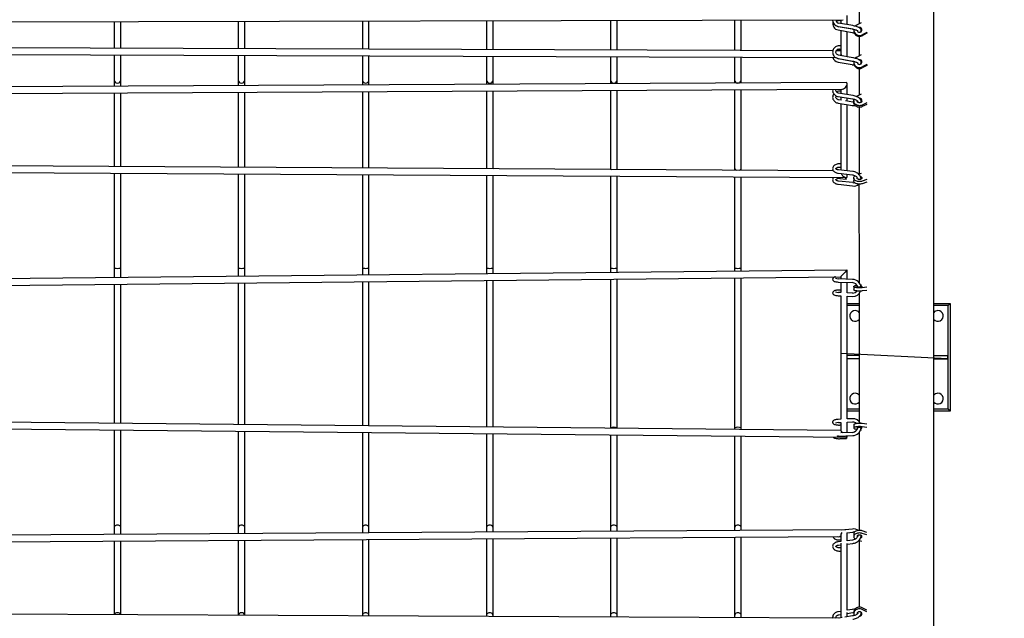
# Model space of a CAD drawing. Units: millimetres. Extents: x 3000 to 50141, y 7666 to 44984.
# Drawn here: x 39636 to 42017, y 22858 to 24306 of the extents above; entities that cross this region are included whole.
import ezdxf

# ---------------------------------------------------------------- set-up
doc = ezdxf.new("R2010")
doc.units = ezdxf.units.MM
doc.header["$LTSCALE"] = 300
doc.header["$PDSIZE"] = -1
doc.linetypes.add('SLD-Сплошная', pattern=[0])
doc.layers.add('ПРИМЕЧАНИЯ', color=7, linetype='SLD-Сплошная')
doc.styles.add('SLDTEXTSTYLE3', font='isocpeui_0.ttf')
doc.dimstyles.new('SLDDIMSTYLE0', dxfattribs={"dimtxt": 900, "dimasz": 900, "dimexe": 0, "dimexo": 0.0625, "dimgap": 225, "dimtad": 2, "dimdec": 0, "dimrnd": 1e-09, "dimzin": 12, "dimdsep": 46, "dimtxsty": 'SLDTEXTSTYLE3', "dimsah": 1, "dimcen": 0.09, "dimadec": 0, "dimazin": 3, "dimtfac": 1, "dimtdec": 3, "dimtofl": 0, "dimtmove": 0, "dimatfit": 3, "dimfxl": 1, "dimfrac": 2, "dimtolj": 1, "dimtzin": 12, "dimarcsym": 0})

# ---------------------------------------------------------------- blocks, each defined once
blk = doc.blocks.new('_D_1')
at = {"layer": 'Defpoints', "color": 0, "transparency": 16777216}
for p in [(28996.2, 40508), (39006.1, 11820.6), (48734.9, 11820.6)]:
    blk.add_point(p, dxfattribs=at)
at = {"layer": 'ПРИМЕЧАНИЯ', "color": 0, "lineweight": -2, "transparency": 16777216}
for p, q in [((28996.3, 40508), (48734.9, 40508)), ((48734.9, 39608), (48734.9, 12720.6)), ((39006.2, 11820.6), (48734.9, 11820.6))]:
    blk.add_line(p, q, dxfattribs=at)
at = {"layer": 'ПРИМЕЧАНИЯ', "color": 0, "transparency": 16777216}
for points in [[(48584.9, 39608), (48884.9, 39608), (48734.9, 40508)], [(48584.9, 12720.6), (48884.9, 12720.6), (48734.9, 11820.6)]]:
    blk.add_solid(points, dxfattribs=at)
at = {"layer": 'ПРИМЕЧАНИЯ', "color": 0, "transparency": 16777216, "insert": (48959.9, 20054.8), "char_height": 900, "attachment_point": 2, "rotation": 90, "style": 'SLDTEXTSTYLE3'}
blk.add_mtext('\\A1;28687', dxfattribs=at)
blk = doc.blocks.new('*D14')
at = {"layer": 'Defpoints', "color": 0, "transparency": 16777216}
for p in [(36846.1, 38108), (39006.1, 14220.6), (46227, 14220.6)]:
    blk.add_point(p, dxfattribs=at)
at = {"layer": 'ПРИМЕЧАНИЯ', "color": 0, "lineweight": -2, "transparency": 16777216}
for p, q in [((36846.2, 38108), (46227, 38108)), ((46227, 37208), (46227, 15120.6)), ((39006.2, 14220.6), (46227, 14220.6))]:
    blk.add_line(p, q, dxfattribs=at)
at = {"layer": 'ПРИМЕЧАНИЯ', "color": 0, "transparency": 16777216}
for points in [[(46077, 37208), (46377, 37208), (46227, 38108)], [(46077, 15120.6), (46377, 15120.6), (46227, 14220.6)]]:
    blk.add_solid(points, dxfattribs=at)
at = {"layer": 'ПРИМЕЧАНИЯ', "color": 0, "transparency": 16777216, "insert": (46907.8, 26164.3), "char_height": 900, "attachment_point": 5, "rotation": 90, "style": 'SLDTEXTSTYLE3'}
blk.add_mtext('\\A1;23887', dxfattribs=at)

msp = doc.modelspace()

# ---------------------------------------------------------------- linework, layer by layer
at = {"color": 7, "linetype": 'SLD-Сплошная', "lineweight": 25}
for p, q in [((41846.1, 24213.7), (41846.1, 24550.9)), ((41666.1, 24342.8), (41666.1, 24296)), ((41637, 24293.5), (41637, 24315.7)), ((37909.9, 24296.2), (41626.8, 24305.5)), ((39864.5, 24301.1), (39864.5, 24236.5)), ((39880.5, 24236.4), (39880.5, 24301.1)), ((40164.5, 24301.8), (40164.5, 24236.3)), ((40180.5, 24236.3), (40180.5, 24301.9)), ((40464.5, 24302.6), (40464.5, 24236.3)), ((40480.5, 24236.3), (40480.5, 24302.6)), ((40764.5, 24303.4), (40764.5, 24236.3)), ((40780.5, 24236.3), (40780.5, 24303.4)), ((41064.5, 24304.1), (41064.5, 24236.3)), ((41080.5, 24236.3), (41080.5, 24304.1)), ((41364.5, 24304.9), (41364.5, 24236.3)), ((41380.5, 24236.3), (41380.5, 24304.9)), ((41614.7, 24289.4), (41649.1, 24283.2)), ((41650.5, 24291.1), (41616.1, 24297.3)), ((41650.5, 24282.3), (41616.1, 24288.5)), ((41619.1, 24303.4), (41621, 24303)), ((41621, 24305.5), (41621, 24296.4)), ((41621, 24288.3), (41621, 24287.6)), ((41637, 24284.7), (41637, 24285.4)), ((41659.9, 24292.7), (41671.3, 24298.6)), ((41614.7, 24280.6), (41649.1, 24274.4)), ((41621, 24279.5), (41621, 24224.5)), ((41637, 24220.1), (41637, 24276.6)), ((41652.5, 24280.8), (41652.5, 24278.7)), ((41666.1, 24265.2), (41666.1, 24218.3)), ((41684.6, 24274.9), (41673.2, 24268.9)), ((41684.6, 24272.8), (41673.2, 24266.8)), ((41684.6, 24274.9), (41684.6, 24272.8)), ((41602, 24230.4), (37903.5, 24243.3)), ((40164.5, 24236.3), (40164.5, 24236.3)), ((40180.5, 24236.3), (40180.5, 24236.3)), ((40464.5, 24236.3), (40464.5, 24234.4)), ((40480.5, 24234.3), (40480.5, 24236.3)), ((40764.5, 24236.3), (40764.5, 24233.3)), ((40780.5, 24233.3), (40780.5, 24236.3)), ((41064.5, 24236.3), (41064.5, 24232.3)), ((41080.5, 24232.2), (41080.5, 24236.3)), ((41364.5, 24236.3), (41364.5, 24231.3)), ((41380.5, 24231.2), (41380.5, 24236.3)), ((41621, 24242.3), (41620.5, 24242.4)), ((37910.7, 24227.3), (41608.3, 24214.4)), ((39864.5, 24220.5), (39864.5, 24159.3)), ((39880.5, 24159.3), (39880.5, 24220.4)), ((40164.5, 24219.4), (40164.5, 24159.3)), ((40180.5, 24159.3), (40180.5, 24219.4)), ((40464.5, 24218.4), (40464.5, 24159.3)), ((40480.5, 24159.3), (40480.5, 24218.3)), ((40764.5, 24217.3), (40764.5, 24159.3)), ((40780.5, 24159.3), (40780.5, 24217.3)), ((41064.5, 24216.3), (41064.5, 24159.3)), ((41080.5, 24159.3), (41080.5, 24216.2)), ((41364.5, 24215.3), (41364.5, 24159.3)), ((41380.5, 24159.3), (41380.5, 24215.2)), ((41621, 24230.4), (41610.4, 24230.4)), ((41614.7, 24211.7), (41649.1, 24205.6)), ((41650.5, 24213.4), (41616.1, 24219.6)), ((41619.1, 24234.5), (41621, 24234.2)), ((41621, 24233.5), (41620.5, 24233.6)), ((41659.9, 24215), (41671.3, 24221)), ((41846.1, 22764.9), (41846.1, 24213.7)), ((41614.7, 24202.9), (41649.1, 24196.8)), ((41650.5, 24204.6), (41616.1, 24210.8)), ((41652.5, 24203.1), (41652.5, 24201.1)), ((41666.1, 24187.5), (41666.1, 24123.8)), ((41684.6, 24197.2), (41673.2, 24191.2)), ((41684.6, 24195.1), (41673.2, 24189.2)), ((41684.6, 24197.2), (41684.6, 24195.1)), ((41634.1, 24153.3), (37914.1, 24134.4)), ((39864.5, 24159.3), (39864.5, 24144.3)), ((39880.5, 24144.4), (39880.5, 24159.3)), ((40164.5, 24159.3), (40164.5, 24145.8)), ((40180.5, 24145.9), (40180.5, 24159.3)), ((40464.5, 24159.3), (40464.5, 24147.4)), ((40480.5, 24147.4), (40480.5, 24159.3)), ((40764.5, 24159.3), (40764.5, 24148.9)), ((40780.5, 24149), (40780.5, 24159.3)), ((41064.5, 24159.3), (41064.5, 24150.4)), ((41080.5, 24150.5), (41080.5, 24159.3)), ((41364.5, 24159.3), (41364.5, 24151.9)), ((41380.5, 24152), (41380.5, 24159.3)), ((41637, 24124.4), (41637, 24150.4)), ((37910.5, 24118.8), (41623.8, 24137.2)), ((39864.5, 24128.3), (39864.5, 23950.3)), ((39880.5, 23950.2), (39880.5, 24128.4)), ((40164.5, 24129.8), (40164.5, 23948.5)), ((40180.5, 23948.4), (40180.5, 24129.9)), ((40464.5, 24131.4), (40464.5, 23946.8)), ((40480.5, 23946.7), (40480.5, 24131.4)), ((40764.5, 24132.9), (40764.5, 23945.9)), ((40780.5, 23945.9), (40780.5, 24133)), ((41064.5, 24134.4), (41064.5, 23945.9)), ((41080.5, 23945.9), (41080.5, 24134.5)), ((41364.5, 24135.9), (41364.5, 23945.9)), ((41380.5, 23945.9), (41380.5, 24136)), ((41614.7, 24119.9), (41649.2, 24114.3)), ((41650.4, 24122.2), (41616, 24127.8)), ((41621, 24132.4), (41620.4, 24132.5)), ((41621, 24137.2), (41621, 24127)), ((41621, 24118.9), (41621, 24110.9)), ((41637, 24108.3), (41637, 24116.3)), ((41658.5, 24120), (41659.9, 24120.8)), ((41659.9, 24120.8), (41671.3, 24126.2)), ((41614.7, 24103.8), (41649.2, 24098.2)), ((41623.1, 24110.6), (41616, 24111.7)), ((41621, 24102.8), (41621, 23941.7)), ((41650.4, 24106.1), (41632.5, 24109)), ((41637, 23939.9), (41637, 24100.2)), ((41652.5, 24106.1), (41650.4, 24106.1)), ((41652.5, 24109.9), (41652.5, 24106.1)), ((41666.1, 24093.8), (41666.1, 23932.4)), ((41684.6, 24104.5), (41673.2, 24099)), ((41684.6, 24100.7), (41673.2, 24095.3)), ((41603.5, 23940.1), (37898.9, 23961.9)), ((41621, 23956.7), (41620.2, 23956.8)), ((37914.1, 23945.8), (41634.1, 23923.9)), ((39864.5, 23934.3), (39864.5, 23706.2)), ((39880.5, 23706.2), (39880.5, 23934.2)), ((40164.5, 23932.5), (40164.5, 23706.2)), ((40180.5, 23706.2), (40180.5, 23932.4)), ((40464.5, 23930.8), (40464.5, 23706.2)), ((40480.5, 23706.2), (40480.5, 23930.7)), ((40764.5, 23945.9), (40764.5, 23945.9)), ((40764.5, 23929), (40764.5, 23706.2)), ((40780.5, 23945.9), (40780.5, 23945.9)), ((40780.5, 23706.2), (40780.5, 23928.9)), ((41064.5, 23945.9), (41064.5, 23943.2)), ((41064.5, 23927.2), (41064.5, 23706.2)), ((41080.5, 23943.1), (41080.5, 23945.9)), ((41080.5, 23706.2), (41080.5, 23927.1)), ((41364.5, 23945.9), (41364.5, 23941.5)), ((41364.5, 23925.5), (41364.5, 23706.2)), ((41380.5, 23941.4), (41380.5, 23945.9)), ((41380.5, 23706.2), (41380.5, 23925.4)), ((41614.9, 23934.4), (41649.3, 23930.4)), ((41650.3, 23938.4), (41615.8, 23942.3)), ((41619.3, 23948.8), (41621, 23948.6)), ((41637, 23926.8), (41637, 23931.8)), ((41664.5, 23931.8), (41671.3, 23934.1)), ((41614.9, 23907.5), (41649.3, 23903.6)), ((41650.3, 23911.5), (41615.8, 23915.4)), ((41619.3, 23921.9), (41634.1, 23920.3)), ((41652.5, 23922.7), (41652.5, 23916.4)), ((41665.2, 23907.9), (41666.1, 23669.2)), ((41684.6, 23919), (41673.2, 23915.2)), ((41684.6, 23912.6), (41673.2, 23908.8)), ((41637, 23700.3), (37914.1, 23661.3)), ((39864.5, 23706.2), (39864.5, 23681.7)), ((39880.5, 23681.9), (39880.5, 23706.2)), ((40164.5, 23706.2), (40164.5, 23684.9)), ((40180.5, 23685.1), (40180.5, 23706.2)), ((40464.5, 23706.2), (40464.5, 23688)), ((40480.5, 23688.2), (40480.5, 23706.2)), ((40764.5, 23706.2), (40764.5, 23691.2)), ((40780.5, 23691.3), (40780.5, 23706.2)), ((41064.5, 23706.2), (41064.5, 23694.3)), ((41080.5, 23694.5), (41080.5, 23706.2)), ((41364.5, 23706.2), (41364.5, 23697.5)), ((41380.5, 23697.6), (41380.5, 23706.2)), ((41637, 23678.2), (41637, 23700.3)), ((37904.7, 23645.2), (41621, 23684.1)), ((39864.5, 23665.7), (39864.5, 23329.4)), ((39880.5, 23329.3), (39880.5, 23665.9)), ((40164.5, 23668.9), (40164.5, 23326.5)), ((40180.5, 23326.3), (40180.5, 23669.1)), ((40464.5, 23672), (40464.5, 23323.5)), ((40480.5, 23323.4), (40480.5, 23672.2)), ((40764.5, 23675.2), (40764.5, 23320.6)), ((40780.5, 23320.4), (40780.5, 23675.3)), ((41064.5, 23678.3), (41064.5, 23318.1)), ((41080.5, 23318.1), (41080.5, 23678.5)), ((41364.5, 23681.5), (41364.5, 23318.1)), ((41380.5, 23318.1), (41380.5, 23681.6)), ((41615.2, 23671.2), (41649.6, 23669.7)), ((41650, 23677.7), (41615.6, 23679.2)), ((41621, 23684.1), (41621, 23678.9)), ((41621, 23670.9), (41621, 23645.7)), ((41636.8, 23645.2), (41637, 23670.2)), ((41668.9, 23664.4), (41671.3, 23664.7)), ((41621, 23645.7), (41615.6, 23646.2)), ((41621, 23651.7), (41620, 23651.8)), ((41650, 23644.6), (41636.8, 23645.2)), ((41652.5, 23660.3), (41652.5, 23652.5)), ((41659.9, 23663.2), (41659.9, 23663.2)), ((41666.1, 23644), (41666.1, 23333.4)), ((41684.6, 23658.8), (41673.2, 23657.4)), ((41684.6, 23651.1), (41673.2, 23649.6)), ((41615.2, 23638.2), (41621, 23637.9)), ((41621, 23637.9), (41621, 23339.4)), ((41636.6, 23340.2), (41637, 23637.2)), ((41637, 23637.2), (41649.6, 23636.6)), ((41637, 23619.3), (41666.1, 23619.3)), ((41846.1, 23619.3), (41886.1, 23619.3)), ((41881.1, 23614.3), (41886.1, 23619.3)), ((41886.1, 23619.3), (41886.1, 23359.3)), ((41666.1, 23614.3), (41637, 23614.3)), ((41881.1, 23614.3), (41846.1, 23614.3)), ((41881.1, 23364.3), (41881.1, 23614.3)), ((41666.1, 23493.3), (41637, 23493.3)), ((41666.1, 23485.3), (41637, 23485.3)), ((41846.1, 23493.3), (41880.1, 23493.3)), ((41846.1, 23485.3), (41880.1, 23485.3)), ((41880.1, 23485.3), (41880.1, 23493.3)), ((41637, 23364.3), (41666.1, 23364.3)), ((41666.1, 23359.3), (41637, 23359.3)), ((41846.1, 23364.3), (41881.1, 23364.3)), ((41886.1, 23359.3), (41846.1, 23359.3)), ((41886.1, 23359.3), (41881.1, 23364.3)), ((41621, 23312.2), (37898.9, 23348.7)), ((37914.1, 23333.4), (41637, 23296)), ((41621, 23339.4), (41615.2, 23339.2)), ((41615.6, 23331.2), (41621, 23331.5)), ((41621, 23331.5), (41621, 23312.2)), ((41649.6, 23340.8), (41636.6, 23340.2)), ((41637, 23332.2), (41650, 23332.8)), ((41637, 23307.2), (41637, 23332.2)), ((39864.5, 23313.4), (39864.5, 23078.2)), ((39880.5, 23078.2), (39880.5, 23313.3)), ((40164.5, 23310.5), (40164.5, 23078.2)), ((40180.5, 23078.2), (40180.5, 23310.3)), ((40464.5, 23307.5), (40464.5, 23078.2)), ((40480.5, 23078.2), (40480.5, 23307.4)), ((41064.5, 23318.1), (41064.5, 23318.1)), ((41080.5, 23318.1), (41080.5, 23318.1)), ((41364.5, 23318.1), (41364.5, 23314.7)), ((41380.5, 23314.5), (41380.5, 23318.1)), ((41620, 23325.6), (41621, 23325.6)), ((41649.6, 23307.8), (41621.2, 23306.5)), ((41652.5, 23326.1), (41652.5, 23318.3)), ((41659.9, 23315.4), (41661.1, 23315.2)), ((41666.1, 23308.3), (41666.1, 23070.8)), ((41669.3, 23314.2), (41671.3, 23313.9)), ((41684.6, 23327.5), (41673.2, 23329)), ((41684.6, 23319.8), (41673.2, 23321.2)), ((40764.5, 23304.6), (40764.5, 23078.2)), ((40780.5, 23078.2), (40780.5, 23304.4)), ((41064.5, 23301.6), (41064.5, 23078.2)), ((41080.5, 23078.2), (41080.5, 23301.5)), ((41364.5, 23298.7), (41364.5, 23078.2)), ((41380.5, 23078.2), (41380.5, 23298.5)), ((41615.6, 23298.2), (41650, 23299.8)), ((41620, 23292.6), (41634.7, 23293.2)), ((41637, 23296), (41637, 23299.2)), ((41633.4, 23072.2), (37913.3, 23048.4)), ((39864.5, 23078.2), (39864.5, 23060.9)), ((39880.5, 23061), (39880.5, 23078.2)), ((40164.5, 23078.2), (40164.5, 23062.8)), ((40180.5, 23062.9), (40180.5, 23078.2)), ((40464.5, 23078.2), (40464.5, 23064.7)), ((40480.5, 23064.8), (40480.5, 23078.2)), ((40764.5, 23078.2), (40764.5, 23066.7)), ((40780.5, 23066.8), (40780.5, 23078.2)), ((41064.5, 23078.2), (41064.5, 23068.6)), ((41080.5, 23068.7), (41080.5, 23078.2)), ((41364.5, 23078.2), (41364.5, 23070.5)), ((41380.5, 23070.6), (41380.5, 23078.2)), ((41649.3, 23074), (41622.2, 23071)), ((41684.6, 23066), (41673.2, 23069.8)), ((37910.1, 23032.3), (41621, 23056.1)), ((39864.5, 23044.9), (39864.5, 22866.8)), ((39880.5, 22866.7), (39880.5, 23045)), ((40164.5, 23046.8), (40164.5, 22865.4)), ((40180.5, 22865.3), (40180.5, 23046.9)), ((40464.5, 23048.7), (40464.5, 22864.4)), ((40480.5, 22864.4), (40480.5, 23048.8)), ((40764.5, 23050.7), (40764.5, 22864.4)), ((40780.5, 22864.4), (40780.5, 23050.8)), ((41064.5, 23052.6), (41064.5, 22864.4)), ((41080.5, 22864.4), (41080.5, 23052.7)), ((41364.5, 23054.5), (41364.5, 22864.4)), ((41380.5, 22864.4), (41380.5, 23054.6)), ((41621, 23056.1), (41619.3, 23055.6)), ((41620.2, 23047.7), (41621, 23047.8)), ((41621, 23059), (41621, 23044)), ((41635.8, 23064.5), (41650.3, 23066.1)), ((41636.3, 23045.7), (41637, 23064.6)), ((41649.3, 23047.2), (41636.3, 23045.7)), ((41652.5, 23062.2), (41652.5, 23055.9)), ((41666.1, 23046.2), (41666.1, 22884.8)), ((41666.1, 23046.2), (41671.3, 23044.5)), ((41684.6, 23059.6), (41673.2, 23063.4)), ((41621, 23044), (41614.9, 23043.3)), ((41615.8, 23035.3), (41621, 23035.9)), ((41621, 23029), (41619.3, 23028.8)), ((41620.2, 23020.8), (41621, 23020.9)), ((41621, 23040.1), (41621, 22874.6)), ((41636.7, 22877.8), (41637, 23039)), ((41637, 23037.7), (41650.3, 23039.3)), ((41649.2, 22879.8), (41636.7, 22877.8)), ((41684.6, 22877.9), (41673.2, 22883.3)), ((41684.6, 22874.1), (41673.2, 22879.6)), ((41617.9, 22858.5), (37903.5, 22876.1)), ((40464.5, 22864.4), (40464.5, 22864.4)), ((40480.5, 22864.4), (40480.5, 22864.4)), ((40764.5, 22864.4), (40764.5, 22862.5)), ((40780.5, 22862.4), (40780.5, 22864.4)), ((41064.5, 22864.4), (41064.5, 22861.1)), ((41080.5, 22861), (41080.5, 22864.4)), ((41364.5, 22864.4), (41364.5, 22859.7)), ((41380.5, 22859.6), (41380.5, 22864.4)), ((41621, 22874.6), (41614.7, 22874.2)), ((41616, 22866.3), (41621, 22867.1)), ((41624.6, 22859.8), (41616.6, 22858.5)), ((41621, 22874.6), (41621, 22859.2)), ((41649.2, 22863.8), (41630.7, 22860.8)), ((41637, 22861.8), (41637, 22872.2)), ((41637, 22869.7), (41650.4, 22871.9)), ((41652.5, 22872.5), (41652.5, 22868.7))]:
    msp.add_line(p, q, dxfattribs=at)
at = {"color": 7, "linetype": 'SLD-Сплошная'}
msp.add_line((41880.1, 23485.3), (41621, 23498.2), dxfattribs=at)
at = {"color": 7, "linetype": 'SLD-Сплошная', "lineweight": 25, "flags": 128}
for points in [[(41649.1, 24283.2), (41650.2, 24283), (41652.3, 24282.5), (41654.4, 24282), (41656.3, 24281.4), (41658.1, 24280.8), (41659.6, 24280.2), (41660.9, 24279.6), (41661.9, 24279.1), (41662.5, 24278.7), (41662.8, 24278.5), (41662.9, 24278.4)], [(41667.8, 24275.2), (41668, 24275.2), (41668.9, 24276), (41669.7, 24276.9), (41670.2, 24278), (41670.5, 24279.3), (41670.5, 24280.5), (41670.2, 24281.6), (41669.7, 24282.6), (41669, 24283.6), (41668.1, 24284.5), (41666.8, 24285.5), (41665.1, 24286.5), (41663.2, 24287.4), (41661.2, 24288.2), (41659.1, 24289), (41656.8, 24289.6), (41654.5, 24290.2), (41652.1, 24290.8), (41650.5, 24291.1)], [(41652.7, 24281.9), (41651.7, 24282.1), (41650.5, 24282.3)], [(41620.5, 24242.4), (41619.1, 24242.6), (41616.9, 24242.6), (41614.7, 24242.4), (41612.5, 24241.8), (41610.4, 24241), (41608.4, 24239.9), (41606.7, 24238.5), (41605.1, 24236.9), (41603.9, 24235.1), (41602.8, 24233.1), (41602.1, 24231), (41601.7, 24228.9), (41601.6, 24226.7), (41601.8, 24224.5), (41602.3, 24222.4), (41603.1, 24220.3), (41604.3, 24218.4), (41605.6, 24216.7), (41607.2, 24215.2), (41609, 24213.9), (41611, 24212.9), (41613.1, 24212.1), (41614.7, 24211.7)], [(41616.1, 24219.6), (41615.4, 24219.8), (41614, 24220.3), (41612.6, 24221.1), (41611.5, 24222.1), (41610.6, 24223.3), (41610, 24224.7), (41609.6, 24226.2), (41609.6, 24227.7), (41609.9, 24229.1), (41610.5, 24230.6), (41611.3, 24231.8), (41612.5, 24232.9), (41613.8, 24233.7), (41615.2, 24234.3), (41616.8, 24234.6), (41618.4, 24234.6), (41619.1, 24234.5)], [(41667.8, 24197.5), (41668, 24197.6), (41668.9, 24198.4), (41669.7, 24199.3), (41670.2, 24200.3), (41670.5, 24201.6), (41670.5, 24202.9), (41670.2, 24204), (41669.7, 24205), (41669, 24205.9), (41668.1, 24206.8), (41666.8, 24207.8), (41665.1, 24208.8), (41663.2, 24209.8), (41661.2, 24210.6), (41659.1, 24211.3), (41656.8, 24212), (41654.5, 24212.6), (41652.1, 24213.1), (41650.5, 24213.4)], [(41649.1, 24205.6), (41650.2, 24205.3), (41652.3, 24204.9), (41654.4, 24204.4), (41656.3, 24203.8), (41658.1, 24203.2), (41659.6, 24202.6), (41660.9, 24202), (41661.9, 24201.5), (41662.5, 24201.1), (41662.8, 24200.8), (41662.9, 24200.7)], [(41652.7, 24204.3), (41651.7, 24204.4), (41650.5, 24204.6)], [(41601.9, 24137.1), (41601.7, 24135.7), (41601.6, 24133.6), (41601.8, 24131.6), (41602.4, 24129.6), (41603.3, 24127.7), (41604.4, 24126), (41605.8, 24124.4), (41607.4, 24123), (41609.2, 24121.8), (41611.2, 24120.9), (41613.3, 24120.2), (41614.7, 24119.9)], [(41604.3, 24126.2), (41603.8, 24125.5), (41602.8, 24123.6), (41602.1, 24121.7), (41601.7, 24119.6), (41601.6, 24117.6), (41601.8, 24115.5), (41602.4, 24113.6), (41603.3, 24111.7), (41604.4, 24109.9), (41605.8, 24108.3), (41607.4, 24106.9), (41609.2, 24105.7), (41611.2, 24104.8), (41613.3, 24104.1), (41614.7, 24103.8)], [(41616, 24127.8), (41615.3, 24127.9), (41613.9, 24128.4), (41612.6, 24129.1), (41611.5, 24130), (41610.7, 24131), (41610, 24132.1), (41609.7, 24133.3), (41609.6, 24134.5), (41609.8, 24135.8), (41610.4, 24137), (41610.5, 24137.2)], [(41616, 24111.7), (41615.3, 24111.9), (41613.9, 24112.3), (41612.6, 24113), (41611.5, 24113.9), (41610.7, 24114.9), (41610, 24116), (41609.7, 24117.2), (41609.6, 24118.4), (41609.8, 24119.7), (41610.4, 24121), (41610.5, 24121.2)], [(41670.3, 24105.9), (41670.5, 24106.5), (41670.5, 24108.1), (41670.2, 24109.6), (41669.7, 24111.1), (41668.8, 24112.5), (41667.7, 24114), (41666.3, 24115.4), (41664.6, 24116.7), (41662.7, 24118), (41660.5, 24119.1), (41658.3, 24120), (41655.9, 24120.9), (41653.5, 24121.5), (41651.1, 24122), (41650.4, 24122.2)], [(41649.2, 24114.3), (41650.2, 24114.1), (41652.2, 24113.6), (41654.2, 24113), (41656.1, 24112.3), (41657.7, 24111.5), (41659.2, 24110.7), (41660.4, 24109.9), (41661.3, 24109.1), (41662, 24108.4), (41662.3, 24107.9), (41662.5, 24107.5), (41662.5, 24107.4), (41662.5, 24107.5), (41662.5, 24107.5), (41662.4, 24107.4), (41662.1, 24107.1), (41661.7, 24106.9)], [(41673.2, 24095.3), (41671.1, 24094.4), (41668.8, 24093.9), (41666.5, 24093.8), (41664.2, 24093.9), (41662, 24094.4), (41659.9, 24095.3), (41657.9, 24096.4), (41656.2, 24097.8), (41654.8, 24099.4), (41653.7, 24101.2), (41652.9, 24103.1), (41652.6, 24105.1), (41652.5, 24106.1)], [(41673.2, 24099), (41671.1, 24098.2), (41668.8, 24097.7), (41666.5, 24097.5), (41664.2, 24097.7), (41662, 24098.2), (41659.9, 24099), (41657.9, 24100.1), (41656.2, 24101.5), (41654.8, 24103.1), (41653.7, 24104.9), (41652.9, 24106.9), (41652.6, 24108.9), (41652.6, 24110.9), (41652.9, 24112.9), (41653.1, 24113.3)], [(41672.4, 24108.9), (41672, 24107.7), (41671.2, 24106.5), (41670.1, 24105.6), (41668.7, 24105), (41667.3, 24104.6), (41665.8, 24104.6), (41664.3, 24105), (41663, 24105.6), (41661.9, 24106.5), (41661.1, 24107.6), (41660.6, 24108.9), (41660.5, 24109.9)], [(41660.9, 24108), (41661.4, 24108.9), (41661.4, 24108.9)], [(41620.2, 23956.8), (41619, 23956.9), (41616.8, 23956.9), (41614.5, 23956.7), (41612.3, 23956.3), (41610.2, 23955.7), (41608.2, 23954.9), (41606.4, 23953.8), (41604.8, 23952.5), (41603.6, 23951.2), (41602.7, 23949.8), (41602.1, 23948.4), (41601.7, 23946.7), (41601.6, 23945), (41601.9, 23943.4), (41602.4, 23941.9), (41603.2, 23940.4), (41604.3, 23939.1), (41605.7, 23937.9), (41607.3, 23936.8), (41609.1, 23935.9), (41611.1, 23935.1), (41613.2, 23934.6), (41614.9, 23934.4)], [(41615.8, 23942.3), (41615.1, 23942.4), (41613.6, 23942.7), (41612.3, 23943.2), (41611.3, 23943.7), (41610.5, 23944.3), (41610, 23944.8), (41609.7, 23945.2), (41609.6, 23945.4), (41609.6, 23945.6), (41609.6, 23945.8), (41609.9, 23946.2), (41610.3, 23946.7), (41611, 23947.2), (41611.9, 23947.7), (41613.1, 23948.2), (41614.5, 23948.6), (41616, 23948.8), (41617.6, 23948.9), (41619.1, 23948.8), (41619.3, 23948.8)], [(41649.3, 23930.4), (41650.3, 23930.3), (41652.3, 23929.9), (41654.2, 23929.2), (41655.9, 23928.3), (41657.6, 23927.3), (41659, 23926.1), (41660.2, 23924.8), (41661.2, 23923.5), (41661.9, 23922.1), (41662.3, 23920.7), (41662.4, 23920.1)], [(41670.5, 23920), (41670.4, 23920.7), (41670, 23922.8), (41669.4, 23925), (41668.4, 23927), (41667.1, 23929), (41665.6, 23930.8), (41663.8, 23932.5), (41661.8, 23934.1), (41659.6, 23935.4), (41657.3, 23936.5), (41654.9, 23937.4), (41652.4, 23938.1), (41650.3, 23938.4)], [(41673.2, 23915.2), (41671.1, 23914.6), (41668.8, 23914.2), (41666.5, 23914.1), (41664.2, 23914.2), (41662, 23914.6), (41659.9, 23915.2), (41657.9, 23915.9), (41656.2, 23916.9), (41654.8, 23918), (41653.7, 23919.3), (41652.9, 23920.6), (41652.6, 23922), (41652.6, 23923.4), (41652.9, 23924.8), (41653.7, 23926.2), (41654.8, 23927.4), (41655.9, 23928.3)], [(41668.9, 23926.1), (41669.4, 23926), (41670.6, 23925.4), (41671.6, 23924.7), (41672.2, 23923.9), (41672.5, 23923), (41672.4, 23922)], [(41603.4, 23924.1), (41602.7, 23923), (41602.1, 23921.5), (41601.7, 23919.8), (41601.6, 23918.2), (41601.9, 23916.5), (41602.4, 23915), (41603.2, 23913.6), (41604.3, 23912.2), (41605.7, 23911), (41607.3, 23909.9), (41609.1, 23909), (41611.1, 23908.3), (41613.2, 23907.7), (41614.9, 23907.5)], [(41615.8, 23915.4), (41615.1, 23915.5), (41613.6, 23915.9), (41612.3, 23916.3), (41611.3, 23916.8), (41610.5, 23917.4), (41610, 23917.9), (41609.7, 23918.3), (41609.6, 23918.6), (41609.6, 23918.7), (41609.6, 23919), (41609.9, 23919.3), (41610.3, 23919.8), (41611, 23920.3), (41611.9, 23920.9), (41613.1, 23921.3), (41614.5, 23921.7), (41616, 23922), (41617.6, 23922), (41619.1, 23922), (41619.3, 23921.9)], [(41634.5, 23921.1), (41634.3, 23920.5), (41634.1, 23920.3), (41634, 23920.4), (41633.8, 23920.8), (41633.8, 23921.6), (41633.8, 23922.6), (41633.9, 23923.7), (41634.1, 23923.9)], [(41673.2, 23908.8), (41671.1, 23908.3), (41668.8, 23907.9), (41666.5, 23907.8), (41664.2, 23907.9), (41662, 23908.3), (41659.9, 23908.8), (41657.9, 23909.6), (41656.2, 23910.6), (41654.8, 23911.7), (41653.7, 23912.9), (41652.9, 23914.3), (41652.6, 23915.7), (41652.5, 23916.4)], [(41672.4, 23922), (41672, 23921.2), (41671.2, 23920.4), (41670.1, 23919.8), (41668.7, 23919.3), (41667.3, 23919.1), (41665.8, 23919.1), (41664.3, 23919.3), (41663, 23919.7), (41661.9, 23920.4), (41661.1, 23921.1), (41660.6, 23922), (41660.5, 23922.9), (41660.8, 23923.8), (41660.8, 23923.9)], [(41608.7, 23684), (41607.2, 23683.7), (41605.6, 23683.1), (41604.3, 23682.4), (41603.4, 23681.7), (41602.6, 23681), (41602, 23680), (41601.7, 23678.9), (41601.6, 23677.8), (41601.8, 23676.6), (41602.2, 23675.6), (41602.8, 23674.8), (41603.6, 23674.1), (41604.5, 23673.5), (41605.6, 23672.9), (41607.2, 23672.3), (41608.9, 23671.9), (41610.8, 23671.6), (41612.8, 23671.4), (41614.7, 23671.2), (41615.2, 23671.2)], [(41620, 23651.8), (41618.9, 23651.8), (41616.8, 23651.8), (41614.7, 23651.8), (41612.7, 23651.6), (41610.7, 23651.4), (41608.9, 23651), (41607.2, 23650.6), (41605.6, 23650.1), (41604.3, 23649.4), (41603.4, 23648.7), (41602.6, 23647.9), (41602, 23647), (41601.7, 23645.9), (41601.6, 23644.8), (41601.8, 23643.6), (41602.2, 23642.6), (41602.8, 23641.7), (41603.6, 23641), (41604.5, 23640.4), (41605.6, 23639.9), (41607.2, 23639.3), (41608.9, 23638.9), (41610.8, 23638.6), (41612.8, 23638.3), (41614.7, 23638.2), (41615.2, 23638.2)], [(41673.2, 23649.6), (41671.1, 23649.4), (41668.8, 23649.2), (41666.5, 23649.2), (41664.2, 23649.2), (41662, 23649.4), (41659.9, 23649.6), (41657.9, 23649.9), (41656.2, 23650.3), (41654.8, 23650.7), (41653.7, 23651.2), (41652.9, 23651.7), (41652.6, 23652.2), (41652.5, 23652.5)], [(41673.2, 23657.4), (41671.1, 23657.1), (41668.8, 23657), (41666.5, 23657), (41664.2, 23657), (41662, 23657.1), (41659.9, 23657.4), (41657.9, 23657.7), (41656.2, 23658), (41654.8, 23658.5), (41653.7, 23659), (41652.9, 23659.5), (41652.6, 23660), (41652.6, 23660.6), (41652.9, 23661.1), (41653.7, 23661.6), (41654.8, 23662.1), (41656.2, 23662.6), (41657.9, 23662.9), (41659.9, 23663.2)], [(41672.4, 23660), (41672, 23659.7), (41671.2, 23659.4), (41670.1, 23659.1), (41668.7, 23659), (41667.3, 23658.9), (41665.8, 23658.9), (41664.3, 23659), (41663, 23659.1), (41661.9, 23659.4), (41661.1, 23659.7), (41660.6, 23660), (41660.5, 23660.4), (41660.8, 23660.7), (41661.4, 23661.1), (41661.5, 23661.1)], [(41669.9, 23661.5), (41670.6, 23661.3), (41671.6, 23661.1), (41672.2, 23660.7), (41672.5, 23660.4), (41672.4, 23660)], [(41615.2, 23339.2), (41614.1, 23339.2), (41612.1, 23339), (41610.2, 23338.7), (41608.4, 23338.4), (41606.8, 23337.9), (41605.2, 23337.3), (41604, 23336.7), (41603.1, 23335.9), (41602.4, 23335.1), (41601.9, 23334.1), (41601.6, 23333), (41601.6, 23331.7), (41601.9, 23330.6), (41602.4, 23329.7), (41603.1, 23328.9), (41603.9, 23328.2), (41604.8, 23327.6), (41606.1, 23327.1), (41607.9, 23326.5), (41609.8, 23326.1), (41611.8, 23325.8), (41613.8, 23325.7), (41615.9, 23325.5), (41618, 23325.5), (41620, 23325.6)], [(41673.2, 23329), (41671.1, 23329.2), (41668.8, 23329.4), (41666.5, 23329.4), (41664.2, 23329.4), (41662, 23329.2), (41659.9, 23329), (41657.9, 23328.7), (41656.2, 23328.3), (41654.8, 23327.9), (41653.7, 23327.4), (41652.9, 23326.9), (41652.6, 23326.4), (41652.5, 23326.1)], [(41673.2, 23321.2), (41671.1, 23321.5), (41668.8, 23321.6), (41666.5, 23321.6), (41664.2, 23321.6), (41662, 23321.5), (41659.9, 23321.2), (41657.9, 23320.9), (41656.2, 23320.6), (41654.8, 23320.1), (41653.7, 23319.6), (41652.9, 23319.1), (41652.6, 23318.6), (41652.6, 23318), (41652.9, 23317.5), (41653.7, 23317), (41654.8, 23316.5), (41656.2, 23316), (41657.9, 23315.7), (41659.9, 23315.4)], [(41672.4, 23318.6), (41672, 23318.9), (41671.2, 23319.2), (41670.1, 23319.5), (41668.7, 23319.6), (41667.3, 23319.7), (41665.8, 23319.7), (41664.3, 23319.6), (41663, 23319.5), (41661.9, 23319.2), (41661.1, 23318.9), (41660.6, 23318.6), (41660.5, 23318.2), (41660.8, 23317.9), (41661.4, 23317.5), (41661.9, 23317.4)], [(41670.1, 23317.2), (41670.6, 23317.3), (41671.6, 23317.5), (41672.2, 23317.9), (41672.5, 23318.2), (41672.4, 23318.6)], [(41602.7, 23296.3), (41603.1, 23295.9), (41603.9, 23295.2), (41604.8, 23294.6), (41606.1, 23294.1), (41607.9, 23293.5), (41609.8, 23293.1), (41611.8, 23292.8), (41613.8, 23292.6), (41615.9, 23292.5), (41618, 23292.5), (41620, 23292.6)], [(41635.3, 23296), (41635.3, 23296), (41635.2, 23294.9), (41635.1, 23294.1), (41634.9, 23293.5), (41634.7, 23293.2), (41634.5, 23293.3)], [(41673.2, 23069.8), (41671.1, 23070.3), (41668.8, 23070.7), (41666.5, 23070.8), (41664.2, 23070.7), (41662, 23070.3), (41659.9, 23069.8), (41657.9, 23069), (41656.2, 23068), (41654.8, 23066.9), (41653.7, 23065.7), (41652.9, 23064.3), (41652.6, 23062.9), (41652.5, 23062.2)], [(41602.1, 23056), (41602.7, 23054.5), (41603.7, 23053.1), (41604.9, 23051.9), (41606.4, 23050.7), (41608.1, 23049.7), (41610, 23048.8), (41612.1, 23048.2), (41614.3, 23047.8), (41616.5, 23047.6), (41618.7, 23047.6), (41620.2, 23047.7)], [(41662.5, 23058.5), (41662.5, 23058.2), (41662.3, 23056.9), (41661.8, 23055.4), (41661, 23054), (41660, 23052.6), (41658.7, 23051.3), (41657.3, 23050.2), (41655.6, 23049.1), (41653.8, 23048.3), (41651.9, 23047.7), (41649.9, 23047.3), (41649.3, 23047.2)], [(41650.3, 23039.3), (41651.7, 23039.5), (41654.2, 23040), (41656.7, 23040.8), (41659, 23041.9), (41661.3, 23043.2), (41663.3, 23044.7), (41665.2, 23046.4), (41666.8, 23048.2), (41668.1, 23050.2), (41669.2, 23052.3), (41670, 23054.5), (41670.4, 23056.7), (41670.5, 23058.5)], [(41673.2, 23063.4), (41671.1, 23064), (41668.8, 23064.4), (41666.5, 23064.5), (41664.2, 23064.4), (41662, 23064), (41659.9, 23063.4), (41657.9, 23062.7), (41656.2, 23061.7), (41654.8, 23060.6), (41653.7, 23059.3), (41652.9, 23058), (41652.6, 23056.6), (41652.6, 23055.2), (41652.9, 23053.8), (41653.7, 23052.4), (41654.8, 23051.2), (41656.2, 23050.1), (41656.7, 23049.8)], [(41672.4, 23056.6), (41672, 23057.4), (41671.2, 23058.2), (41670.1, 23058.9), (41668.7, 23059.3), (41667.3, 23059.5), (41665.8, 23059.5), (41664.3, 23059.3), (41663, 23058.9), (41661.9, 23058.2), (41661.1, 23057.5), (41660.6, 23056.6), (41660.5, 23055.7), (41660.8, 23054.8), (41661.1, 23054.3)], [(41669.4, 23052.7), (41670.6, 23053.2), (41671.6, 23053.9), (41672.2, 23054.7), (41672.5, 23055.6), (41672.4, 23056.6)], [(41614.9, 23043.3), (41613.7, 23043.1), (41611.6, 23042.6), (41609.5, 23041.9), (41607.6, 23041), (41605.8, 23039.9), (41604.3, 23038.6), (41603.2, 23037.2), (41602.4, 23035.8), (41601.8, 23034.1), (41601.6, 23032.4), (41601.7, 23030.8), (41602.1, 23029.2), (41602.7, 23027.7), (41603.7, 23026.3), (41604.9, 23025), (41606.4, 23023.9), (41608.1, 23022.8), (41610, 23022), (41612.1, 23021.4), (41614.3, 23020.9), (41616.5, 23020.7), (41618.7, 23020.7), (41620.2, 23020.8)], [(41619.3, 23028.8), (41618.5, 23028.7), (41616.9, 23028.7), (41615.3, 23028.9), (41613.9, 23029.2), (41612.5, 23029.6), (41611.4, 23030.1), (41610.6, 23030.7), (41610, 23031.2), (41609.7, 23031.6), (41609.6, 23031.9), (41609.6, 23032.1), (41609.6, 23032.3), (41609.8, 23032.7), (41610.2, 23033.1), (41610.9, 23033.7), (41611.8, 23034.2), (41613, 23034.7), (41614.3, 23035.1), (41615.8, 23035.3)], [(41673.2, 22883.3), (41671.1, 22884.2), (41668.8, 22884.7), (41666.5, 22884.8), (41664.2, 22884.7), (41662, 22884.2), (41659.9, 22883.3), (41657.9, 22882.2), (41656.2, 22880.8), (41654.8, 22879.2), (41653.7, 22877.4), (41652.9, 22875.5), (41652.6, 22873.5), (41652.5, 22872.5)], [(41673.2, 22879.6), (41671.1, 22880.4), (41668.8, 22880.9), (41666.5, 22881.1), (41664.2, 22880.9), (41662, 22880.4), (41659.9, 22879.6), (41657.9, 22878.5), (41656.2, 22877.1), (41654.8, 22875.5), (41653.7, 22873.7), (41652.9, 22871.7), (41652.6, 22869.7), (41652.6, 22867.7), (41652.9, 22865.7), (41653.3, 22864.8)], [(41614.7, 22874.2), (41613.5, 22873.9), (41611.3, 22873.2), (41609.3, 22872.3), (41607.4, 22871.1), (41605.8, 22869.7), (41604.3, 22868), (41603.2, 22866.2), (41602.4, 22864.3), (41601.8, 22862.3), (41601.6, 22860.2), (41601.7, 22858.5)], [(41609.8, 22858.5), (41609.7, 22858.9), (41609.6, 22860.1), (41609.8, 22861.4), (41610.4, 22862.6), (41611.2, 22863.8), (41612.3, 22864.7), (41613.5, 22865.5), (41614.9, 22866), (41616, 22866.3)], [(41662.5, 22870.5), (41662.5, 22870.5), (41662.4, 22870.3), (41662.1, 22869.8), (41661.5, 22869.1), (41660.7, 22868.4), (41659.6, 22867.6), (41658.3, 22866.8), (41656.7, 22866), (41655, 22865.3), (41653.1, 22864.7), (41651.1, 22864.2), (41649.2, 22863.8)], [(41650.4, 22855.9), (41651.8, 22856.1), (41654.2, 22856.7), (41656.7, 22857.4), (41659, 22858.3), (41661.2, 22859.3), (41663.2, 22860.4), (41665.1, 22861.7), (41666.8, 22863.1), (41668.2, 22864.6), (41669.2, 22866.1), (41669.9, 22867.6), (41670.4, 22869.1), (41670.5, 22870.6), (41670.3, 22872.2), (41670.1, 22872.9)], [(41650.4, 22871.9), (41651.5, 22872.1), (41652.5, 22872.2)], [(41672.4, 22869.7), (41672, 22870.9), (41671.2, 22872.1), (41670.1, 22873), (41668.7, 22873.6), (41667.3, 22874), (41665.8, 22874), (41664.3, 22873.6), (41663, 22873), (41661.9, 22872.1), (41661.1, 22871), (41660.6, 22869.7), (41660.5, 22868.4), (41660.5, 22868.3)], [(41661.3, 22871.3), (41661.4, 22869.7), (41661.7, 22869.3)]]:
    msp.add_lwpolyline(points, dxfattribs=at)
at = {"color": 7, "linetype": 'SLD-Сплошная', "lineweight": 25}
for centre, radius, start, end in [((41617.2, 24304.8), 15.6, 177.5271, 260.5828), ((41617.2, 24295.9), 15.5, 163.6428, 260.7978), ((41617.2, 24304.8), 7.61, 174.7429, 261.5575), ((41617.5, 24295.4), 8.09, 79.1748, 142.7966), ((41617.5, 24296.3), 7.99, 233.9185, 260.0783), ((41666.3, 24280.3), 13.9, 117.5186, 136.829), ((41666.6, 24280.7), 5.91, 350.5529, 102.8594), ((41666.7, 24278.6), 5.85, 10.8246, 72.3806), ((41659.3, 24329.5), 56, 259.518, 264.2303), ((41666.5, 24279.1), 14, 181.5022, 298.6504), ((41666.6, 24281.1), 13.9, 176.6271, 298.3915), ((41666.5, 24281), 6.03, 191.6137, 347.8932), ((41617.3, 24218.4), 15.7, 194.6671, 260.4828), ((41617.6, 24217.9), 16, 79.6041, 107.4108), ((41617.5, 24218.7), 7.99, 233.9185, 260.0783), ((41666.3, 24202.7), 13.9, 117.5186, 136.829), ((41659.3, 24251.8), 56, 259.518, 264.2303), ((41666.5, 24201.4), 14, 181.5022, 298.6504), ((41666.6, 24203.5), 13.9, 176.6271, 298.3915), ((41666.5, 24203.3), 6.03, 191.6137, 347.8932), ((41666.6, 24203), 5.91, 350.5529, 102.8594), ((41666.7, 24201), 5.85, 10.8246, 72.3806), ((41617.6, 24115.5), 17.2, 80.4784, 114.2474), ((41654.9, 24130.9), 33.2, 260.0804, 272.5952), ((41667, 24109.7), 5.48, 351.6597, 93.9577), ((41668.4, 24105.2), 5.47, 42.7282, 73.4141), ((41615.9, 23919.5), 18.7, 4.8618, 13.5838), ((41652.3, 23923.8), 20.5, 261.6102, 308.9392), ((41652.1, 23925.5), 14.1, 262.4844, 281.8746), ((41615.2, 23698.9), 19.8, 250.1341, 270.9662), ((41649, 23656.2), 13.5, 13.5731, 87.468), ((41649, 23656.2), 21.5, 8.0388, 87.4618), ((41615.2, 23665.9), 19.8, 250.1341, 270.9662), ((41650.8, 23656.3), 19.7, 266.6196, 339.0778), ((41650.7, 23656.4), 11.8, 266.563, 324.3032), ((41656.1, 23589.3), 13, 90, 320.2849), ((41656.1, 23589.3), 13, 39.7151, 90), ((41856.1, 23589.3), 13, 219.7151, 90), ((41856.1, 23589.3), 13, 90, 140.2849), ((41656.1, 23389.3), 13, 90, 320.2849), ((41656.1, 23389.3), 13, 39.7151, 90), ((41856.1, 23389.3), 13, 219.7151, 90), ((41856.1, 23389.3), 13, 90, 140.2849), ((41615.3, 23311.5), 19.8, 89.1304, 110.0172), ((41650.8, 23321.1), 19.7, 24.7993, 93.3403), ((41650.9, 23321.4), 11.4, 41.341, 94.618), ((41649, 23321.2), 13.4, 272.4488, 351.9517), ((41649.1, 23321.2), 21.4, 272.4795, 355.1505), ((41616.6, 23266.8), 31.5, 91.9261, 99.4779), ((41641.4, 23296.4), 7.51, 182.3945, 203.7186), ((41652.2, 23053.1), 21.1, 55.9135, 97.8285), ((41617.5, 23069.1), 13.6, 253.076, 277.6143), ((41652, 23052.4), 13.8, 81.6116, 97.3601), ((41654.9, 22846.5), 33.8, 88.353, 99.7943), ((41660.3, 22868.5), 2.97, 42.4563, 70.5535), ((41667.1, 22868.9), 5.42, 271.8406, 8.5833), ((41668.5, 22873.5), 5.44, 287.7487, 315.9354)]:
    msp.add_arc(centre, radius, start, end, dxfattribs=at)
for centre, major_axis, ratio, start_param, end_param in [((41629, 24222.3), (-6.38, 6.4), 0.753872, 0.647653, 1.454405), ((41629, 24222.3), (-6.38, 6.4), 0.753872, 3.181326, 3.787885), ((39872.5, 24159.3), (8, 0), 0.898532, 3.141593, 6.283185), ((40172.5, 24159.3), (8, 0), 0.898532, 3.141593, 6.283185), ((40472.5, 24159.3), (8, 0), 0.898532, 3.141593, 6.283185), ((40772.5, 24159.3), (8, 0), 0.898532, 3.141593, 6.283185), ((41072.5, 24159.3), (8, 0), 0.898532, 3.141593, 6.283185), ((41372.5, 24159.3), (8, 0), 0.898532, 3.141593, 6.283185), ((41629, 24145.3), (7.25, 7.28), 0.465484, 3.579189, 5.843389), ((41629, 24145.3), (7.25, 7.28), 0.465484, 5.843389, 6.720782), ((40772.5, 23945.9), (8, 0), 0.633247, 3.141593, 3.324344), ((40772.5, 23945.9), (8, 0), 0.633247, 6.081859, 6.283185), ((41072.5, 23945.9), (8, 0), 0.633247, 3.141593, 3.701713), ((41072.5, 23945.9), (8, 0), 0.633247, 5.70449, 6.283185), ((41372.5, 23945.9), (8, 0), 0.633247, 3.141593, 4.223993), ((41372.5, 23945.9), (8, 0), 0.633247, 5.18221, 6.283185), ((41629, 23931.9), (-7.24, 7.28), 0.467416, 0.928938, 3.579511), ((39872.5, 23706.2), (8, 0), 0.233791, 3.141593, 6.283185), ((40172.5, 23706.2), (8, 0), 0.233791, 3.141593, 6.283185), ((40472.5, 23706.2), (8, 0), 0.233791, 3.141593, 6.283185), ((40772.5, 23706.2), (8, 0), 0.233791, 3.141593, 6.283185), ((41072.5, 23706.2), (8, 0), 0.233791, 3.141593, 6.283185), ((41372.5, 23706.2), (8, 0), 0.233791, 3.141593, 6.283185), ((41629, 23692.2), (8, 8.08), 0.000872, 0.001727, 3.140711), ((41072.5, 23318.1), (8, 0), 0.232046, 0, 3.141593), ((41372.5, 23318.1), (8, 0), 0.232046, 0, 3.141593), ((41629, 23304.1), (-8, 8.08), 0.001663, 0.001679, 1.238701), ((41629, 23304.1), (-8, 8.08), 0.001663, 2.244034, 3.14081), ((39872.5, 23078.2), (8, 0), 0.631845, 0, 3.141593), ((40172.5, 23078.2), (8, 0), 0.631845, 0, 3.141593), ((40472.5, 23078.2), (8, 0), 0.631845, 0, 3.141593), ((40772.5, 23078.2), (8, 0), 0.631845, 0, 3.141593), ((41072.5, 23078.2), (8, 0), 0.631845, 0, 3.141593), ((41372.5, 23078.2), (8, 0), 0.631845, 0, 3.141593), ((41629, 23064.2), (7.24, 7.29), 0.466186, 1.873713, 2.702899), ((39872.5, 22864.4), (8, 0), 0.891187, 0.328256, 2.802683), ((40172.5, 22864.4), (8, 0), 0.891187, 0.122692, 3.008247), ((40472.5, 22864.4), (8, 0), 0.891187, 0, 3.141593), ((40772.5, 22864.4), (8, 0), 0.891187, 0, 3.141593), ((41072.5, 22864.4), (8, 0), 0.891187, 0, 3.141593), ((41372.5, 22864.4), (8, 0), 0.891187, 0, 3.141593)]:
    msp.add_ellipse(centre, major_axis=major_axis, ratio=ratio, start_param=start_param, end_param=end_param, dxfattribs=at)

# ---------------------------------------------------------------- dimensions: what is measured, and where the dimension line sits
at = {"layer": 'ПРИМЕЧАНИЯ', "color": 253}
dim = msp.add_linear_dim(base=(48734.9, 11820.6), p1=(28996.2, 40508), p2=(39006.1, 11820.6), angle=90, dimstyle='SLDDIMSTYLE0', dxfattribs=at)
dim.commit()
dim.dimension.update_dxf_attribs({"geometry": '_D_1', "text_midpoint": (48734.9, 20054.8), "dimtype": 160})
at = {"layer": 'ПРИМЕЧАНИЯ', "color": 7}
dim = msp.add_linear_dim(base=(46227, 14220.6), p1=(36846.1, 38108), p2=(39006.1, 14220.6), angle=90, dimstyle='SLDDIMSTYLE0', dxfattribs=at)
dim.commit()
dim.dimension.update_dxf_attribs({"geometry": '*D14', "text_midpoint": (46907.8, 26164.3)})

doc.saveas('drawing.dxf')
